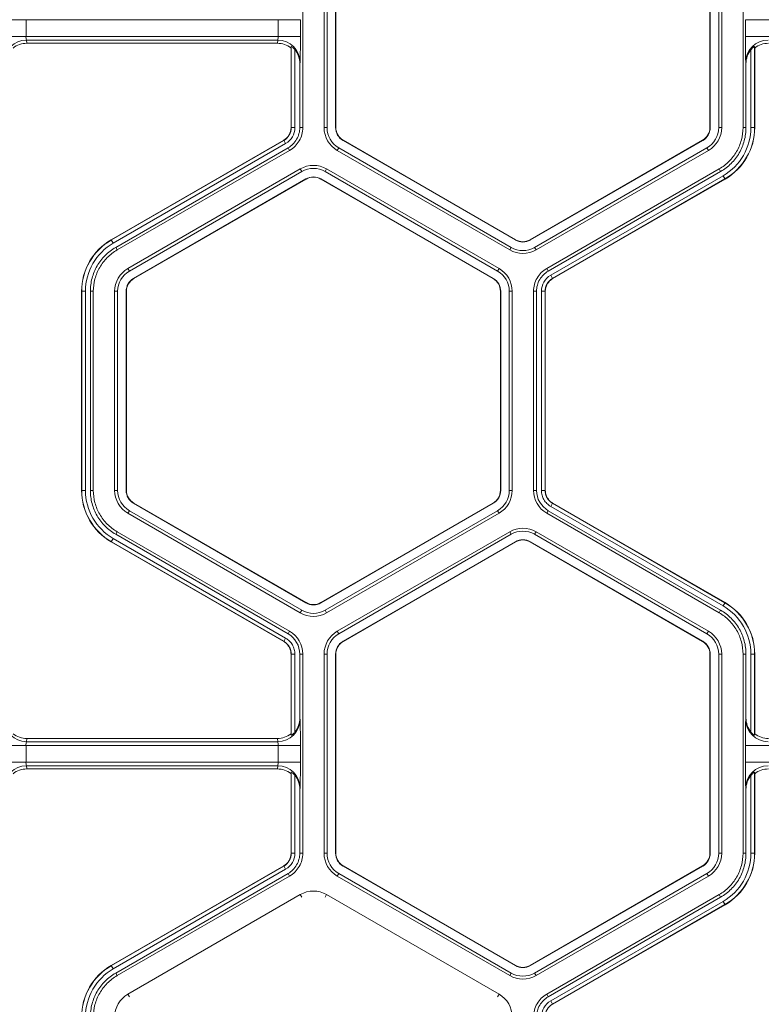
# Model space of a CAD drawing. Extents: x 0 to 217, y 0 to 280.
# Drawn here: x 30 to 33, y 165 to 170 of the extents above; entities that cross this region are included whole.
import ezdxf

# ---------------------------------------------------------------- set-up
doc = ezdxf.new("R2010")
doc.units = 0
doc.header["$LTSCALE"] = 10
doc.header["$MEASUREMENT"] = 0
doc.layers.add('CADdetails-9-EXTRAFINE', color=9, linetype='CONTINUOUS', lineweight=0)

msp = doc.modelspace()

# ---------------------------------------------------------------- linework, layer by layer
at = {"layer": 'CADdetails-9-EXTRAFINE'}
for p, q in [((31.1608, 170.0738), (31.1608, 169.0657)), ((31.2689, 170.0738), (31.2689, 169.0657)), ((31.284, 170.0738), (31.284, 169.0657)), ((31.3272, 169.0657), (31.3272, 170.0738)), ((31.3285, 169.0657), (31.3285, 170.0738)), ((33.2228, 170.0738), (33.2228, 169.0657)), ((33.2241, 170.0738), (33.2241, 169.0657)), ((33.2673, 169.0657), (33.2673, 170.0738)), ((33.2823, 169.0657), (33.2823, 170.0738)), ((33.3904, 169.0657), (33.3904, 170.0738)), ((31.1488, 169.612), (29.6465, 169.612)), ((29.7592, 169.612), (29.7592, 169.5275)), ((31.0362, 169.5275), (31.0362, 169.612)), ((31.1488, 169.612), (31.1488, 169.5275)), ((33.4024, 169.5275), (33.4024, 169.612)), ((34.9047, 169.612), (33.4024, 169.612)), ((31.1488, 169.5275), (29.6465, 169.5275)), ((34.9047, 169.5275), (33.4024, 169.5275)), ((31.0342, 169.5089), (29.7612, 169.5089)), ((29.7612, 169.5089), (29.7633, 169.4925)), ((31.032, 169.4925), (29.7633, 169.4925)), ((31.032, 169.4925), (31.0342, 169.5089)), ((31.1022, 169.476), (31.1012, 169.4685)), ((31.1022, 169.0657), (31.1022, 169.476)), ((33.45, 169.4685), (33.449, 169.476)), ((33.449, 169.476), (33.449, 169.0657)), ((31.1012, 169.0657), (31.1012, 169.4685)), ((31.121, 169.46), (31.121, 169.0657)), ((33.4302, 169.0657), (33.4302, 169.46)), ((33.45, 169.4685), (33.45, 169.0657)), ((31.1468, 169.3972), (31.1457, 169.389)), ((31.1457, 169.389), (31.1457, 169.0657)), ((33.4055, 169.389), (33.4044, 169.3972)), ((33.4055, 169.0657), (33.4055, 169.389)), ((31.121, 169.0657), (31.1012, 169.0657)), ((31.1457, 169.0657), (31.1608, 169.0657)), ((31.2689, 169.0657), (31.284, 169.0657)), ((31.3272, 169.0657), (31.3285, 169.0657)), ((33.2241, 169.0657), (33.2228, 169.0657)), ((33.2823, 169.0657), (33.2673, 169.0657)), ((33.3904, 169.0657), (33.4055, 169.0657)), ((33.4302, 169.0657), (33.45, 169.0657)), ((30.1912, 168.4975), (31.0642, 169.0015)), ((30.1917, 168.4966), (31.0646, 169.0006)), ((31.074, 168.9844), (30.2011, 168.4804)), ((31.074, 168.9844), (31.0642, 169.0015)), ((31.3649, 169.0004), (31.3656, 169.0015)), ((32.2379, 168.4964), (31.3649, 169.0004)), ((32.2385, 168.4975), (31.3656, 169.0015)), ((33.1857, 169.0015), (32.3127, 168.4975)), ((33.1863, 169.0004), (32.3134, 168.4964)), ((33.1863, 169.0004), (33.1857, 169.0015)), ((31.0864, 168.963), (30.2134, 168.4589)), ((31.0939, 168.9499), (30.2209, 168.4459)), ((31.0939, 168.9499), (31.0864, 168.963)), ((31.3358, 168.9499), (31.3433, 168.963)), ((31.3358, 168.9499), (32.2087, 168.4459)), ((31.3433, 168.963), (32.2163, 168.459)), ((32.3349, 168.459), (33.2079, 168.963)), ((32.3425, 168.4459), (33.2155, 168.9499)), ((33.2155, 168.9499), (33.2079, 168.963)), ((31.148, 168.8563), (30.275, 168.3523)), ((31.1555, 168.8433), (30.2825, 168.3392)), ((31.148, 168.8563), (31.1555, 168.8433)), ((31.2817, 168.8563), (31.2742, 168.8433)), ((32.1472, 168.3392), (31.2742, 168.8433)), ((32.1547, 168.3523), (31.2817, 168.8563)), ((32.3965, 168.3523), (33.2695, 168.8563)), ((32.4041, 168.3392), (33.277, 168.8433)), ((32.4164, 168.3178), (33.2894, 168.8218)), ((33.277, 168.8433), (33.2695, 168.8563)), ((33.2894, 168.8218), (33.2993, 168.8047)), ((30.3041, 168.3018), (31.1771, 168.8058)), ((30.3048, 168.3007), (31.1778, 168.8047)), ((31.1771, 168.8058), (31.1778, 168.8047)), ((31.2526, 168.8058), (31.2519, 168.8047)), ((31.2519, 168.8047), (32.1249, 168.3007)), ((31.2526, 168.8058), (32.1256, 168.3018)), ((33.2988, 168.8056), (32.4258, 168.3016)), ((33.2993, 168.8047), (32.4263, 168.3007)), ((30.2011, 168.4804), (30.1912, 168.4975)), ((32.2379, 168.4964), (32.2385, 168.4975)), ((32.3134, 168.4964), (32.3127, 168.4975)), ((30.2134, 168.4589), (30.2209, 168.4459)), ((32.2087, 168.4459), (32.2163, 168.459)), ((32.3425, 168.4459), (32.3349, 168.459)), ((30.275, 168.3523), (30.2825, 168.3392)), ((32.1547, 168.3523), (32.1472, 168.3392)), ((32.3965, 168.3523), (32.4041, 168.3392)), ((30.3041, 168.3018), (30.3048, 168.3007)), ((32.1256, 168.3018), (32.1249, 168.3007)), ((32.4164, 168.3178), (32.4263, 168.3007)), ((30.0602, 168.2365), (30.0405, 168.2365)), ((30.0405, 167.2285), (30.0405, 168.2365)), ((30.0415, 167.2285), (30.0415, 168.2365)), ((30.0602, 168.2365), (30.0602, 167.2285)), ((30.1001, 168.2365), (30.085, 168.2365)), ((30.085, 168.2365), (30.085, 167.2284)), ((30.1001, 168.2365), (30.1001, 167.2284)), ((30.2081, 168.2365), (30.2081, 167.2285)), ((30.2081, 168.2365), (30.2232, 168.2365)), ((30.2232, 168.2365), (30.2232, 167.2285)), ((30.2664, 167.2285), (30.2664, 168.2365)), ((30.2664, 168.2365), (30.2677, 168.2365)), ((30.2677, 167.2285), (30.2677, 168.2365)), ((32.1633, 168.2365), (32.162, 168.2365)), ((32.162, 168.2365), (32.162, 167.2285)), ((32.1633, 168.2365), (32.1633, 167.2285)), ((32.2216, 168.2365), (32.2065, 168.2365)), ((32.2065, 167.2285), (32.2065, 168.2365)), ((32.2216, 167.2285), (32.2216, 168.2365)), ((32.3296, 167.2284), (32.3296, 168.2365)), ((32.3447, 168.2365), (32.3296, 168.2365)), ((32.3447, 167.2284), (32.3447, 168.2365)), ((32.3695, 167.2284), (32.3695, 168.2365)), ((32.3695, 168.2365), (32.3892, 168.2365)), ((32.3882, 168.2365), (32.3882, 167.2284)), ((32.3892, 168.2365), (32.3892, 167.2284)), ((30.0602, 167.2285), (30.0405, 167.2285)), ((30.085, 167.2284), (30.1001, 167.2284)), ((30.2081, 167.2285), (30.2232, 167.2285)), ((30.2664, 167.2285), (30.2677, 167.2285)), ((32.1633, 167.2285), (32.162, 167.2285)), ((32.2216, 167.2285), (32.2065, 167.2285)), ((32.3296, 167.2284), (32.3447, 167.2284)), ((32.3695, 167.2285), (32.3892, 167.2285)), ((32.3695, 167.2284), (32.3892, 167.2284)), ((30.275, 167.1126), (30.2825, 167.1257)), ((30.2825, 167.1257), (31.1555, 166.6217)), ((30.3041, 167.1631), (30.3048, 167.1642)), ((31.1771, 166.6591), (30.3041, 167.1631)), ((31.1778, 166.6602), (30.3048, 167.1642)), ((32.1249, 167.1642), (31.2519, 166.6602)), ((32.1256, 167.1631), (31.2526, 166.6591)), ((31.2742, 166.6217), (32.1472, 167.1257)), ((32.1256, 167.1631), (32.1249, 167.1642)), ((32.1547, 167.1126), (32.1472, 167.1257)), ((32.404, 167.1257), (32.3965, 167.1126)), ((33.277, 166.6216), (32.404, 167.1257)), ((32.4164, 167.1471), (32.4263, 167.1642)), ((32.4164, 167.1471), (32.4263, 167.1642)), ((33.2894, 166.6431), (32.4164, 167.1471)), ((32.4258, 167.1634), (33.2988, 166.6593)), ((32.4263, 167.1642), (33.2993, 166.6602)), ((30.275, 167.1126), (31.148, 166.6086)), ((31.2817, 166.6086), (32.1547, 167.1126)), ((33.2695, 166.6086), (32.3965, 167.1126)), ((30.2011, 166.9845), (30.1912, 166.9674)), ((30.2011, 166.9845), (31.074, 166.4805)), ((30.2209, 167.019), (30.2134, 167.006)), ((30.2134, 167.006), (31.0864, 166.5019)), ((30.2209, 167.019), (31.094, 166.515)), ((31.3357, 166.515), (32.2087, 167.019)), ((31.3433, 166.5019), (32.2163, 167.006)), ((32.2163, 167.006), (32.2087, 167.019)), ((32.3425, 167.019), (32.3349, 167.006)), ((33.2079, 166.502), (32.3349, 167.006)), ((33.2155, 166.515), (32.3425, 167.019)), ((31.0642, 166.4634), (30.1912, 166.9674)), ((31.0646, 166.4643), (30.1917, 166.9683)), ((32.2379, 166.9686), (31.3649, 166.4645)), ((32.2385, 166.9674), (31.3656, 166.4634)), ((32.2379, 166.9686), (32.2385, 166.9674)), ((32.3134, 166.9686), (32.3127, 166.9674)), ((32.3127, 166.9674), (33.1857, 166.4634)), ((32.3134, 166.9686), (33.1863, 166.4645)), ((31.1771, 166.6591), (31.1778, 166.6602)), ((31.2526, 166.6591), (31.2519, 166.6602)), ((33.2894, 166.6431), (33.2993, 166.6602)), ((31.148, 166.6086), (31.1555, 166.6217)), ((31.2817, 166.6086), (31.2742, 166.6217)), ((33.2695, 166.6086), (33.277, 166.6216)), ((31.074, 166.4805), (31.0641, 166.4634)), ((31.074, 166.4805), (31.0642, 166.4634)), ((31.0864, 166.5019), (31.094, 166.515)), ((31.3357, 166.515), (31.3433, 166.5019)), ((33.2155, 166.515), (33.2079, 166.502)), ((31.3649, 166.4645), (31.3656, 166.4634)), ((33.1863, 166.4645), (33.1857, 166.4634)), ((31.121, 166.3992), (31.1012, 166.3992)), ((31.121, 166.3992), (31.1012, 166.3992)), ((31.1012, 165.9964), (31.1012, 166.3992)), ((31.1022, 165.989), (31.1022, 166.3992)), ((31.121, 166.3992), (31.121, 166.0049)), ((31.1457, 166.3992), (31.1457, 166.0759)), ((31.1608, 166.3992), (31.1457, 166.3992)), ((31.1608, 166.3992), (31.1608, 165.3911)), ((31.2689, 166.3992), (31.2689, 165.3912)), ((31.2689, 166.3992), (31.284, 166.3992)), ((31.284, 166.3992), (31.284, 165.3912)), ((31.3272, 165.3912), (31.3272, 166.3992)), ((31.3272, 166.3992), (31.3285, 166.3992)), ((31.3285, 165.3912), (31.3285, 166.3992)), ((33.2241, 166.3992), (33.2228, 166.3992)), ((33.2228, 166.3992), (33.2228, 165.3912)), ((33.2241, 166.3992), (33.2241, 165.3912)), ((33.2823, 166.3992), (33.2673, 166.3992)), ((33.2673, 165.3912), (33.2673, 166.3992)), ((33.2823, 165.3912), (33.2823, 166.3992)), ((33.3904, 165.3911), (33.3904, 166.3992)), ((33.4055, 166.3992), (33.3904, 166.3992)), ((33.4055, 166.0759), (33.4055, 166.3992)), ((33.4302, 166.0049), (33.4302, 166.3992)), ((33.4302, 166.3992), (33.45, 166.3992)), ((33.449, 166.3992), (33.449, 165.989)), ((33.45, 166.3992), (33.45, 165.9964)), ((31.1457, 166.0759), (31.1468, 166.0677)), ((33.4044, 166.0677), (33.4055, 166.0759)), ((31.1012, 165.9964), (31.1022, 165.989)), ((33.449, 165.989), (33.45, 165.9964)), ((31.1488, 165.9374), (29.6465, 165.9374)), ((29.7592, 165.9374), (29.7592, 165.8529)), ((29.7633, 165.9724), (29.7612, 165.956)), ((31.0342, 165.956), (29.7612, 165.956)), ((31.032, 165.9724), (29.7633, 165.9724)), ((31.0342, 165.956), (31.032, 165.9724)), ((31.0362, 165.8529), (31.0362, 165.9374)), ((31.1488, 165.9374), (31.1488, 165.8529)), ((33.4024, 165.8529), (33.4024, 165.9374)), ((34.9047, 165.9374), (33.4024, 165.9374)), ((31.1488, 165.8529), (29.6465, 165.8529)), ((31.0342, 165.8343), (29.7612, 165.8343)), ((29.7612, 165.8343), (29.7633, 165.8179)), ((31.032, 165.8179), (31.0342, 165.8343)), ((34.9047, 165.8529), (33.4024, 165.8529)), ((31.032, 165.8179), (29.7633, 165.8179)), ((31.1022, 165.8014), (31.1012, 165.7939)), ((31.1012, 165.3911), (31.1012, 165.7939)), ((31.1022, 165.3911), (31.1022, 165.8014)), ((31.121, 165.7854), (31.121, 165.3911)), ((33.4302, 165.3912), (33.4302, 165.7854)), ((33.45, 165.7939), (33.449, 165.8014)), ((33.449, 165.8014), (33.449, 165.3912)), ((33.45, 165.7939), (33.45, 165.3912)), ((31.1468, 165.7226), (31.1457, 165.7144)), ((31.1457, 165.7144), (31.1457, 165.3911)), ((33.4055, 165.7144), (33.4044, 165.7226)), ((33.4055, 165.3911), (33.4055, 165.7144)), ((31.121, 165.3911), (31.1012, 165.3911)), ((31.1457, 165.3911), (31.1608, 165.3911)), ((31.2689, 165.3912), (31.284, 165.3912)), ((31.3272, 165.3912), (31.3285, 165.3912)), ((33.2241, 165.3912), (33.2228, 165.3912)), ((33.2823, 165.3912), (33.2673, 165.3912)), ((33.3904, 165.3911), (33.4055, 165.3911)), ((33.4302, 165.3912), (33.45, 165.3912)), ((30.1912, 164.8229), (31.0642, 165.3269)), ((30.1917, 164.8221), (31.0646, 165.3261)), ((31.074, 165.3098), (30.2011, 164.8058)), ((31.0864, 165.2884), (30.2134, 164.7844)), ((31.074, 165.3098), (31.0642, 165.3269)), ((31.0939, 165.2753), (31.0864, 165.2884)), ((31.3358, 165.2753), (31.3433, 165.2884)), ((31.3433, 165.2884), (32.2163, 164.7844)), ((31.3649, 165.3258), (31.3656, 165.3269)), ((32.2379, 164.8218), (31.3649, 165.3258)), ((32.2385, 164.8229), (31.3656, 165.3269)), ((33.1857, 165.3269), (32.3127, 164.8229)), ((33.1863, 165.3258), (32.3134, 164.8218)), ((32.3349, 164.7844), (33.2079, 165.2884)), ((33.1863, 165.3258), (33.1857, 165.3269)), ((33.2155, 165.2753), (33.2079, 165.2884)), ((31.0939, 165.2753), (30.2209, 164.7713)), ((31.3358, 165.2753), (32.2087, 164.7713)), ((32.3425, 164.7713), (33.2155, 165.2753)), ((31.148, 165.1817), (30.275, 164.6777)), ((31.148, 165.1817), (31.1555, 165.1687)), ((31.2817, 165.1817), (31.2742, 165.1687)), ((32.1547, 164.6777), (31.2817, 165.1817)), ((32.3965, 164.6777), (33.2695, 165.1817)), ((33.277, 165.1687), (33.2695, 165.1817)), ((32.4041, 164.6647), (33.277, 165.1687)), ((32.4164, 164.6432), (33.2894, 165.1472)), ((33.2894, 165.1472), (33.2993, 165.1301)), ((33.2988, 165.131), (32.4258, 164.627)), ((33.2993, 165.1301), (32.4263, 164.6261)), ((30.2011, 164.8058), (30.1912, 164.8229)), ((30.2134, 164.7844), (30.2209, 164.7713)), ((32.2087, 164.7713), (32.2163, 164.7844)), ((32.2379, 164.8218), (32.2385, 164.8229)), ((32.3134, 164.8218), (32.3127, 164.8229)), ((32.3425, 164.7713), (32.3349, 164.7844)), ((30.275, 164.6777), (30.2825, 164.6647)), ((32.1547, 164.6777), (32.1472, 164.6647)), ((32.3965, 164.6777), (32.4041, 164.6647)), ((32.4164, 164.6432), (32.4263, 164.6261))]:
    msp.add_line(p, q, dxfattribs=at)
for centre, radius, start, end in [((29.8114, 169.5237), 0.0523, 175.8108, 196.4214), ((30.984, 169.5237), 0.0523, 343.5786, 4.1892), ((28.665, 169.5004), 2.484, 357.6195, 0.6265), ((35.8862, 169.5004), 2.484, 179.3735, 182.3805), ((29.761, 169.3964), 0.1125, 89.912, 179.6045), ((29.7634, 169.3807), 0.1119, 90.0136, 128.2594), ((31.032, 169.3807), 0.1119, 51.7406, 89.9864), ((31.0343, 169.3964), 0.1125, 0.3955, 90.088), ((33.5169, 169.3964), 0.1125, 89.912, 179.6045), ((33.5193, 169.3807), 0.1119, 90.0136, 128.2594), ((31.0317, 169.3891), 0.114, 359.9609, 38.4615), ((33.5195, 169.3891), 0.114, 141.5385, 180.0391), ((31.0271, 169.0657), 0.0742, 300, 360), ((31.0271, 169.0657), 0.0752, 300, 0), ((31.0271, 169.0657), 0.0939, 300, 0), ((31.4026, 169.0657), 0.1338, 180, 240), ((31.4026, 169.0657), 0.1187, 180, 240), ((31.4026, 169.0657), 0.0755, 180, 240), ((31.4026, 169.0657), 0.0742, 180, 240), ((33.1486, 169.0657), 0.0742, 300, 360), ((33.1486, 169.0657), 0.0755, 300, 0), ((33.1486, 169.0657), 0.1187, 300, 0), ((33.1486, 169.0657), 0.1338, 300, 360), ((33.1486, 169.0657), 0.2816, 300, 360), ((33.1486, 169.0657), 0.3004, 300, 0), ((33.1486, 169.0657), 0.3014, 300, 0), ((31.2148, 168.7405), 0.1338, 60, 120), ((31.2148, 168.7405), 0.1187, 60, 120), ((31.2148, 168.7405), 0.0755, 60, 120), ((31.2148, 168.7405), 0.0742, 60, 120), ((30.3419, 168.2365), 0.3014, 120, 180), ((30.3419, 168.2365), 0.3004, 120, 180), ((30.3419, 168.2365), 0.2816, 120, 180), ((32.2756, 168.5617), 0.0755, 240, 300), ((32.2756, 168.5617), 0.0742, 240, 300), ((32.2756, 168.5617), 0.1338, 240, 300), ((32.2756, 168.5617), 0.1187, 240, 300), ((30.3419, 168.2365), 0.1338, 120, 180), ((30.3419, 168.2365), 0.1187, 120, 180), ((32.0878, 168.2365), 0.1187, 360, 60), ((32.0878, 168.2365), 0.1338, 0, 60), ((30.3419, 168.2365), 0.0755, 120, 180), ((30.3419, 168.2365), 0.0742, 120, 180), ((32.0878, 168.2365), 0.0742, 0, 60), ((32.0878, 168.2365), 0.0755, 360, 60), ((32.4634, 168.2365), 0.0939, 120, 180), ((32.4634, 168.2365), 0.0752, 120, 180), ((32.4634, 168.2365), 0.0742, 120, 180), ((30.3419, 167.2285), 0.3014, 180, 240), ((30.3419, 167.2285), 0.3004, 180, 240), ((30.3419, 167.2285), 0.2816, 180, 240), ((30.3419, 167.2285), 0.1338, 180, 240), ((30.3419, 167.2285), 0.1187, 180, 240), ((30.3419, 167.2285), 0.0755, 180, 240), ((30.3419, 167.2285), 0.0742, 180, 240), ((32.0878, 167.2285), 0.0742, 300, 0), ((32.0878, 167.2285), 0.0755, 300, 0), ((32.0878, 167.2285), 0.1187, 300, 0), ((32.0878, 167.2285), 0.1338, 300, 0), ((32.4634, 167.2284), 0.1337, 180.0053, 239.9947), ((32.4634, 167.2284), 0.1187, 180.006, 239.994), ((32.2756, 166.9032), 0.1338, 60, 119.9903), ((32.2756, 166.9032), 0.1187, 60, 119.989), ((32.2756, 166.9032), 0.0755, 60, 120), ((32.2756, 166.9032), 0.0742, 60, 120), ((31.2148, 166.7244), 0.0755, 240, 300), ((31.2148, 166.7244), 0.0742, 240, 300), ((33.1486, 166.3992), 0.2816, 360, 60), ((33.1486, 166.3992), 0.3004, 0, 60), ((33.1486, 166.3992), 0.3014, 0, 60), ((31.2148, 166.7244), 0.1338, 240, 300), ((31.2148, 166.7244), 0.1187, 240, 300), ((31.0271, 166.3992), 0.1187, 0.006, 59.994), ((31.0271, 166.3992), 0.1337, 0.0053, 59.9947), ((31.4026, 166.3992), 0.1338, 120.0097, 180), ((31.4026, 166.3992), 0.1187, 120.011, 180), ((33.1486, 166.3992), 0.1187, 0, 60), ((33.1486, 166.3992), 0.1338, 0, 60), ((31.4026, 166.3992), 0.0755, 120, 180), ((31.4026, 166.3992), 0.0742, 120, 180), ((33.1486, 166.3992), 0.0742, 0, 60), ((33.1486, 166.3992), 0.0755, 360, 60), ((29.761, 166.0685), 0.1125, 180.3955, 270.088), ((31.0343, 166.0685), 0.1125, 269.912, 359.6045), ((31.0317, 166.0758), 0.114, 321.5385, 0.0391), ((28.665, 165.9645), 2.484, 359.3735, 2.3805), ((35.8862, 165.9645), 2.484, 177.6195, 180.6265), ((33.5169, 166.0685), 0.1125, 180.3955, 270.088), ((33.5195, 166.0758), 0.114, 179.9609, 218.4615), ((29.7634, 166.0843), 0.1119, 231.7406, 269.9864), ((31.032, 166.0843), 0.1119, 270.0136, 308.2594), ((33.5193, 166.0843), 0.1119, 231.7406, 269.9864), ((29.8114, 165.9412), 0.0523, 163.5786, 184.1892), ((30.984, 165.9412), 0.0523, 355.8108, 16.4214), ((29.761, 165.7218), 0.1125, 89.912, 179.6045), ((29.8114, 165.8491), 0.0523, 175.8108, 196.4214), ((30.984, 165.8491), 0.0523, 343.5786, 4.1892), ((31.0343, 165.7218), 0.1125, 0.3955, 90.088), ((28.665, 165.8258), 2.484, 357.6195, 0.6265), ((35.8862, 165.8258), 2.484, 179.3735, 182.3805), ((33.5169, 165.7218), 0.1125, 89.912, 179.6045), ((29.7634, 165.7061), 0.1119, 90.0136, 128.2594), ((31.032, 165.7061), 0.1119, 51.7406, 89.9864), ((31.0317, 165.7145), 0.114, 359.9609, 38.4615), ((33.5195, 165.7145), 0.114, 141.5385, 180.0391), ((33.5193, 165.7061), 0.1119, 90.0136, 128.2594), ((31.0271, 165.3911), 0.0742, 300, 0), ((31.0271, 165.3911), 0.0752, 300, 0), ((31.0271, 165.3911), 0.0939, 300, 0), ((31.4026, 165.3912), 0.1338, 180, 240), ((31.4026, 165.3912), 0.1187, 180, 240), ((31.4026, 165.3912), 0.0755, 180, 240), ((31.4026, 165.3912), 0.0742, 180, 240), ((33.1486, 165.3912), 0.0742, 300, 0), ((33.1486, 165.3912), 0.0755, 300, 0), ((33.1486, 165.3912), 0.1187, 300, 0), ((33.1486, 165.3912), 0.1338, 300, 0), ((33.1486, 165.3912), 0.2816, 300, 360), ((33.1486, 165.3912), 0.3004, 300, 0), ((33.1486, 165.3912), 0.3014, 300, 0), ((31.2148, 165.0659), 0.1338, 60, 120), ((30.3419, 164.5619), 0.3014, 120, 180), ((30.3419, 164.5619), 0.3004, 120, 180), ((30.3419, 164.5619), 0.2816, 120, 180), ((32.2756, 164.8872), 0.1187, 240, 300), ((32.2756, 164.8872), 0.0755, 240, 300), ((32.2756, 164.8872), 0.0742, 240, 300), ((32.2756, 164.8872), 0.1338, 240, 300), ((30.3419, 164.5619), 0.1338, 120, 180), ((32.0878, 164.5619), 0.1338, 0, 60), ((32.4634, 164.5619), 0.0939, 120, 180), ((32.4634, 164.5619), 0.0752, 120, 180)]:
    msp.add_arc(centre, radius, start, end, dxfattribs=at)
for points, knots in [([(31.121, 169.46), (31.1192, 169.4623), (31.1173, 169.4645), (31.1134, 169.4685), (31.1113, 169.4704), (31.1074, 169.4735), (31.1056, 169.4748), (31.103, 169.4762), (31.1023, 169.4763), (31.1022, 169.476)], [0, 0, 0, 0, 0.25, 0.25, 0.5, 0.5, 0.75, 0.75, 1, 1, 1, 1]), ([(33.449, 169.476), (33.4489, 169.4763), (33.4482, 169.4762), (33.4456, 169.4748), (33.4438, 169.4735), (33.4399, 169.4704), (33.4379, 169.4685), (33.434, 169.4645), (33.432, 169.4623), (33.4302, 169.46)], [0, 0, 0, 0, 0.25, 0.25, 0.5, 0.5, 0.75, 0.75, 1, 1, 1, 1]), ([(31.1457, 169.0657), (31.1457, 169.0554), (31.1444, 169.045), (31.139, 169.025), (31.135, 169.0154), (31.1247, 168.9974), (31.1183, 168.9891), (31.1037, 168.9745), (31.0954, 168.9681), (31.0864, 168.963)], [5.759674, 5.759674, 5.759674, 5.759674, 6.02143, 6.02143, 6.283185, 6.283185, 6.544941, 6.544941, 6.806696, 6.806696, 6.806696, 6.806696]), ([(31.1608, 169.0657), (31.1608, 169.0541), (31.1593, 169.0424), (31.1532, 169.0198), (31.1487, 169.009), (31.1371, 168.9888), (31.1299, 168.9794), (31.1134, 168.9629), (31.104, 168.9557), (31.0939, 168.9499)], [5.759674, 5.759674, 5.759674, 5.759674, 6.02143, 6.02143, 6.283185, 6.283185, 6.544941, 6.544941, 6.806696, 6.806696, 6.806696, 6.806696]), ([(33.2695, 168.8563), (33.2878, 168.8669), (33.3047, 168.8798), (33.3345, 168.9097), (33.3475, 168.9266), (33.3686, 168.9631), (33.3767, 168.9828), (33.3876, 169.0235), (33.3904, 169.0446), (33.3904, 169.0657)], [5.759674, 5.759674, 5.759674, 5.759674, 6.02143, 6.02143, 6.283185, 6.283185, 6.544941, 6.544941, 6.806696, 6.806696, 6.806696, 6.806696]), ([(33.4055, 169.0657), (33.4055, 169.0433), (33.4025, 169.0209), (33.3909, 168.9776), (33.3823, 168.9567), (33.3599, 168.9179), (33.3461, 168.8999), (33.3144, 168.8682), (33.2965, 168.8545), (33.277, 168.8433)], [5.759674, 5.759674, 5.759674, 5.759674, 6.02143, 6.02143, 6.283185, 6.283185, 6.544941, 6.544941, 6.806696, 6.806696, 6.806696, 6.806696]), ([(30.085, 168.2365), (30.085, 168.2589), (30.0879, 168.2813), (30.0995, 168.3246), (30.1082, 168.3455), (30.1306, 168.3843), (30.1444, 168.4023), (30.1761, 168.434), (30.194, 168.4477), (30.2134, 168.4589)], [5.759674, 5.759674, 5.759674, 5.759674, 6.02143, 6.02143, 6.283185, 6.283185, 6.544941, 6.544941, 6.806696, 6.806696, 6.806696, 6.806696]), ([(30.2209, 168.4459), (30.2027, 168.4353), (30.1858, 168.4224), (30.156, 168.3925), (30.143, 168.3757), (30.1219, 168.3391), (30.1138, 168.3194), (30.1028, 168.2787), (30.1001, 168.2576), (30.1001, 168.2365)], [5.759674, 5.759674, 5.759674, 5.759674, 6.02143, 6.02143, 6.283185, 6.283185, 6.544941, 6.544941, 6.806696, 6.806696, 6.806696, 6.806696]), ([(32.3296, 168.2365), (32.3296, 168.2481), (32.3312, 168.2598), (32.3372, 168.2824), (32.3417, 168.2932), (32.3534, 168.3135), (32.3606, 168.3228), (32.3771, 168.3393), (32.3864, 168.3465), (32.3965, 168.3523)], [5.759674, 5.759674, 5.759674, 5.759674, 6.02143, 6.02143, 6.283185, 6.283185, 6.544941, 6.544941, 6.806696, 6.806696, 6.806696, 6.806696]), ([(32.3447, 168.2365), (32.3447, 168.2468), (32.3461, 168.2572), (32.3514, 168.2772), (32.3554, 168.2868), (32.3658, 168.3048), (32.3722, 168.3131), (32.3868, 168.3277), (32.3951, 168.3341), (32.4041, 168.3392)], [5.759674, 5.759674, 5.759674, 5.759674, 6.02143, 6.02143, 6.283185, 6.283185, 6.544941, 6.544941, 6.806696, 6.806696, 6.806696, 6.806696]), ([(30.2134, 167.006), (30.194, 167.0172), (30.1761, 167.0309), (30.1444, 167.0626), (30.1306, 167.0806), (30.1082, 167.1194), (30.0995, 167.1403), (30.0879, 167.1836), (30.085, 167.206), (30.085, 167.2284)], [5.759674, 5.759674, 5.759674, 5.759674, 6.02143, 6.02143, 6.283185, 6.283185, 6.544941, 6.544941, 6.806696, 6.806696, 6.806696, 6.806696]), ([(30.1001, 167.2284), (30.1001, 167.2073), (30.1028, 167.1862), (30.1138, 167.1455), (30.1219, 167.1258), (30.143, 167.0893), (30.156, 167.0724), (30.1858, 167.0425), (30.2027, 167.0296), (30.2209, 167.019)], [5.759674, 5.759674, 5.759674, 5.759674, 6.02143, 6.02143, 6.283185, 6.283185, 6.544941, 6.544941, 6.806696, 6.806696, 6.806696, 6.806696]), ([(32.4164, 167.1471), (32.4093, 167.1512), (32.4027, 167.1563), (32.3912, 167.1678), (32.3861, 167.1744), (32.3779, 167.1886), (32.3748, 167.1962), (32.3705, 167.2121), (32.3695, 167.2202), (32.3695, 167.2284)], [0, 0, 0, 0, 0.25, 0.25, 0.5, 0.5, 0.75, 0.75, 1, 1, 1, 1]), ([(32.3882, 167.2284), (32.3882, 167.2219), (32.3891, 167.2153), (32.3925, 167.2026), (32.395, 167.1965), (32.4016, 167.1852), (32.4056, 167.1799), (32.4125, 167.173), (32.415, 167.1709), (32.4202, 167.1669), (32.423, 167.165), (32.4258, 167.1634)], [0, 0, 0, 0, 0.25, 0.25, 0.5, 0.5, 0.75, 0.75, 0.875, 0.875, 1, 1, 1, 1]), ([(32.3892, 167.2284), (32.3892, 167.2219), (32.3901, 167.2155), (32.3926, 167.2061), (32.3936, 167.203), (32.3961, 167.197), (32.3976, 167.1941), (32.4024, 167.1858), (32.4064, 167.1805), (32.4155, 167.1714), (32.4206, 167.1675), (32.4263, 167.1642)], [0, 0, 0, 0, 0.000523072, 0.000523072, 0.000784609, 0.000784609, 0.001046145, 0.001046145, 0.001569217, 0.001569217, 0.00209229, 0.00209229, 0.00209229, 0.00209229]), ([(33.3904, 166.3992), (33.3904, 166.4203), (33.3876, 166.4414), (33.3767, 166.4822), (33.3686, 166.5018), (33.3475, 166.5384), (33.3345, 166.5552), (33.3047, 166.5851), (33.2878, 166.598), (33.2695, 166.6086)], [5.759674, 5.759674, 5.759674, 5.759674, 6.02143, 6.02143, 6.283185, 6.283185, 6.544941, 6.544941, 6.806696, 6.806696, 6.806696, 6.806696]), ([(33.277, 166.6216), (33.2965, 166.6104), (33.3144, 166.5967), (33.3461, 166.565), (33.3599, 166.547), (33.3823, 166.5082), (33.3909, 166.4873), (33.4025, 166.444), (33.4055, 166.4216), (33.4055, 166.3992)], [5.759674, 5.759674, 5.759674, 5.759674, 6.02143, 6.02143, 6.283185, 6.283185, 6.544941, 6.544941, 6.806696, 6.806696, 6.806696, 6.806696]), ([(31.074, 166.4805), (31.0812, 166.4764), (31.0877, 166.4713), (31.0993, 166.4598), (31.1044, 166.4532), (31.1125, 166.4391), (31.1157, 166.4314), (31.1199, 166.4156), (31.121, 166.4074), (31.121, 166.3992)], [0, 0, 0, 0, 0.25, 0.25, 0.5, 0.5, 0.75, 0.75, 1, 1, 1, 1]), ([(31.1012, 166.3992), (31.1012, 166.4057), (31.1004, 166.4121), (31.0979, 166.4215), (31.0968, 166.4246), (31.0943, 166.4306), (31.0929, 166.4335), (31.0881, 166.4419), (31.084, 166.4471), (31.0749, 166.4562), (31.0698, 166.4601), (31.0642, 166.4634)], [0, 0, 0, 0, 0.000523072, 0.000523072, 0.000784609, 0.000784609, 0.001046145, 0.001046145, 0.001569217, 0.001569217, 0.00209229, 0.00209229, 0.00209229, 0.00209229]), ([(31.1022, 166.3992), (31.1022, 166.4057), (31.1014, 166.4123), (31.098, 166.425), (31.0954, 166.4311), (31.0889, 166.4424), (31.0848, 166.4477), (31.0756, 166.4569), (31.0704, 166.461), (31.0646, 166.4643)], [0, 0, 0, 0, 0.25, 0.25, 0.5, 0.5, 0.75, 0.75, 1, 1, 1, 1]), ([(31.1022, 165.989), (31.1023, 165.9886), (31.103, 165.9887), (31.1056, 165.9902), (31.1074, 165.9914), (31.1113, 165.9945), (31.1133, 165.9964), (31.1173, 166.0004), (31.1192, 166.0026), (31.121, 166.0049)], [0, 0, 0, 0, 0.25, 0.25, 0.5, 0.5, 0.75, 0.75, 1, 1, 1, 1]), ([(33.4302, 166.0049), (33.432, 166.0026), (33.4339, 166.0005), (33.4379, 165.9964), (33.4399, 165.9945), (33.4438, 165.9914), (33.4456, 165.9902), (33.4482, 165.9887), (33.4489, 165.9886), (33.449, 165.989)], [0, 0, 0, 0, 0.25, 0.25, 0.5, 0.5, 0.75, 0.75, 1, 1, 1, 1]), ([(31.121, 165.7854), (31.1192, 165.7877), (31.1173, 165.7899), (31.1134, 165.7939), (31.1113, 165.7958), (31.1074, 165.7989), (31.1056, 165.8002), (31.103, 165.8016), (31.1023, 165.8018), (31.1022, 165.8014)], [0, 0, 0, 0, 0.25, 0.25, 0.5, 0.5, 0.75, 0.75, 1, 1, 1, 1]), ([(33.449, 165.8014), (33.4489, 165.8018), (33.4482, 165.8016), (33.4456, 165.8002), (33.4438, 165.7989), (33.4399, 165.7958), (33.4379, 165.7939), (33.434, 165.7899), (33.432, 165.7877), (33.4302, 165.7854)], [0, 0, 0, 0, 0.25, 0.25, 0.5, 0.5, 0.75, 0.75, 1, 1, 1, 1]), ([(31.1457, 165.3911), (31.1457, 165.3808), (31.1444, 165.3704), (31.139, 165.3504), (31.135, 165.3408), (31.1247, 165.3228), (31.1183, 165.3146), (31.1037, 165.2999), (31.0954, 165.2936), (31.0864, 165.2884)], [5.759674, 5.759674, 5.759674, 5.759674, 6.02143, 6.02143, 6.283185, 6.283185, 6.544941, 6.544941, 6.806696, 6.806696, 6.806696, 6.806696]), ([(31.1608, 165.3911), (31.1608, 165.3795), (31.1593, 165.3678), (31.1532, 165.3453), (31.1487, 165.3344), (31.1371, 165.3142), (31.1299, 165.3048), (31.1134, 165.2883), (31.104, 165.2812), (31.0939, 165.2753)], [5.759674, 5.759674, 5.759674, 5.759674, 6.02143, 6.02143, 6.283185, 6.283185, 6.544941, 6.544941, 6.806696, 6.806696, 6.806696, 6.806696]), ([(33.2695, 165.1817), (33.2878, 165.1923), (33.3047, 165.2052), (33.3345, 165.2351), (33.3475, 165.252), (33.3686, 165.2885), (33.3767, 165.3082), (33.3876, 165.3489), (33.3904, 165.37), (33.3904, 165.3911)], [5.759674, 5.759674, 5.759674, 5.759674, 6.02143, 6.02143, 6.283185, 6.283185, 6.544941, 6.544941, 6.806696, 6.806696, 6.806696, 6.806696]), ([(33.4055, 165.3911), (33.4055, 165.3687), (33.4025, 165.3463), (33.3909, 165.303), (33.3823, 165.2821), (33.3599, 165.2433), (33.3461, 165.2254), (33.3144, 165.1937), (33.2965, 165.1799), (33.277, 165.1687)], [5.759674, 5.759674, 5.759674, 5.759674, 6.02143, 6.02143, 6.283185, 6.283185, 6.544941, 6.544941, 6.806696, 6.806696, 6.806696, 6.806696]), ([(30.085, 164.5619), (30.085, 164.5843), (30.0879, 164.6067), (30.0995, 164.65), (30.1082, 164.6709), (30.1306, 164.7098), (30.1444, 164.7277), (30.1761, 164.7594), (30.194, 164.7732), (30.2134, 164.7844)], [5.759674, 5.759674, 5.759674, 5.759674, 6.02143, 6.02143, 6.283185, 6.283185, 6.544941, 6.544941, 6.806696, 6.806696, 6.806696, 6.806696]), ([(30.2209, 164.7713), (30.2027, 164.7607), (30.1858, 164.7478), (30.156, 164.718), (30.143, 164.7011), (30.1219, 164.6645), (30.1138, 164.6449), (30.1028, 164.6041), (30.1001, 164.583), (30.1001, 164.5619)], [5.759674, 5.759674, 5.759674, 5.759674, 6.02143, 6.02143, 6.283185, 6.283185, 6.544941, 6.544941, 6.806696, 6.806696, 6.806696, 6.806696]), ([(32.3296, 164.5619), (32.3296, 164.5736), (32.3312, 164.5852), (32.3372, 164.6078), (32.3417, 164.6187), (32.3534, 164.6389), (32.3606, 164.6482), (32.3771, 164.6647), (32.3864, 164.6719), (32.3965, 164.6777)], [5.759674, 5.759674, 5.759674, 5.759674, 6.02143, 6.02143, 6.283185, 6.283185, 6.544941, 6.544941, 6.806696, 6.806696, 6.806696, 6.806696]), ([(32.3447, 164.5619), (32.3447, 164.5722), (32.3461, 164.5826), (32.3514, 164.6026), (32.3554, 164.6123), (32.3658, 164.6302), (32.3722, 164.6385), (32.3868, 164.6531), (32.3951, 164.6595), (32.4041, 164.6647)], [5.759674, 5.759674, 5.759674, 5.759674, 6.02143, 6.02143, 6.283185, 6.283185, 6.544941, 6.544941, 6.806696, 6.806696, 6.806696, 6.806696])]:
    msp.add_open_spline(points, degree=3, knots=knots, dxfattribs=at)

doc.saveas('drawing.dxf')
